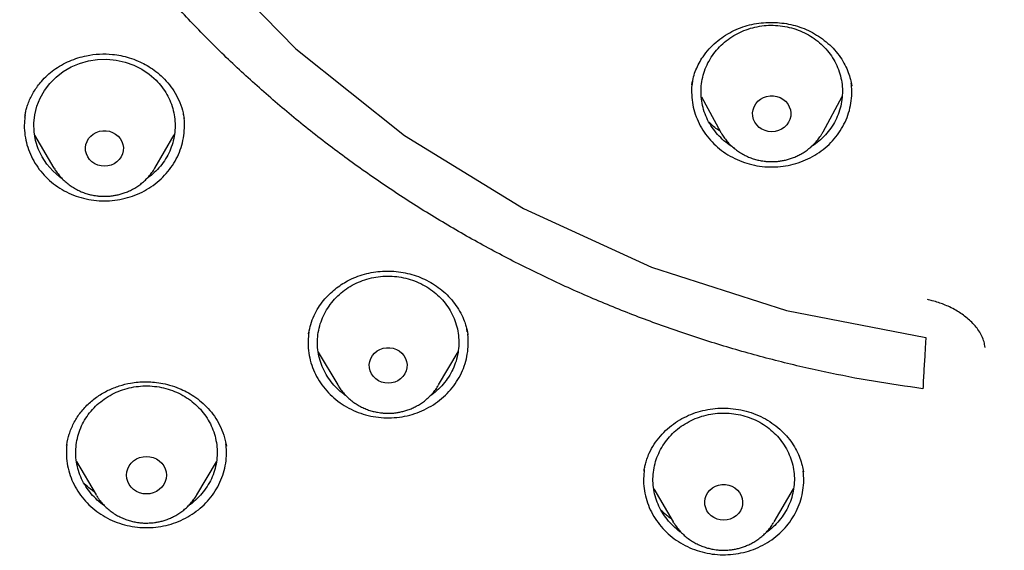
# Model space of a CAD drawing. Units: millimetres. Extents: x 8 to 1603, y 12 to 2556.
# Drawn here: x 760 to 781, y 2133 to 2144 of the extents above; entities that cross this region are included whole.
import ezdxf

# ---------------------------------------------------------------- set-up
doc = ezdxf.new("R2010")
doc.units = ezdxf.units.MM

msp = doc.modelspace()

# ---------------------------------------------------------------- linework, layer by layer
at = {"color": 7, "linetype": 'Continuous', "lineweight": 30}
for p, q in [((774.438, 2142.844), (774.439, 2142.852)), ((777.821, 2142.855), (777.827, 2142.816)), ((774.639, 2142.587), (775.042, 2141.846)), ((777.221, 2141.846), (777.626, 2142.59)), ((760.284, 2142.157), (760.286, 2142.164)), ((763.651, 2142.206), (763.647, 2142.228)), ((763.662, 2142.138), (763.663, 2142.13)), ((763.664, 2142.137), (763.667, 2142.124)), ((760.491, 2141.774), (760.902, 2141.076)), ((763.042, 2141.076), (763.455, 2141.777)), ((775.042, 2141.846), (775.038, 2141.854)), ((763.046, 2141.083), (763.042, 2141.076)), ((766.305, 2137.556), (766.311, 2137.58)), ((769.672, 2137.603), (769.661, 2137.662)), ((766.511, 2137.172), (766.923, 2136.473)), ((769.063, 2136.473), (769.477, 2137.176)), ((761.171, 2135.199), (761.173, 2135.211)), ((764.561, 2135.178), (764.546, 2135.274)), ((761.38, 2134.847), (761.795, 2134.143)), ((763.934, 2134.143), (764.347, 2134.843)), ((773.422, 2134.644), (773.427, 2134.669)), ((776.798, 2134.655), (776.802, 2134.631)), ((773.629, 2134.268), (774.042, 2133.567)), ((776.182, 2133.567), (776.597, 2134.272)), ((761.801, 2134.131), (761.795, 2134.143)), ((774.052, 2133.55), (774.042, 2133.567))]:
    msp.add_line(p, q, dxfattribs=at)
at = {"color": 7, "linetype": 'Continuous', "lineweight": 30, "flags": 128}
for points in [[(760.978, 2169.777), (759.848, 2167.143), (759.077, 2164.398), (758.676, 2161.583), (758.652, 2158.744), (759.005, 2155.924), (759.729, 2153.167), (760.813, 2150.517), (762.241, 2148.015), (763.99, 2145.699), (766.032, 2143.606), (768.336, 2141.769), (770.866, 2140.216), (773.582, 2138.972), (776.442, 2138.055), (779.401, 2137.481), (779.401, 2137.481)], [(761.077, 2140.849), (761.019, 2140.888), (760.876, 2141.015), (760.752, 2141.157), (760.648, 2141.314), (760.568, 2141.482), (760.511, 2141.659), (760.479, 2141.841), (760.473, 2142.025), (760.493, 2142.208), (760.537, 2142.388), (760.607, 2142.56), (760.7, 2142.723), (760.814, 2142.872), (760.948, 2143.007), (761.1, 2143.124), (761.267, 2143.221), (761.446, 2143.297), (761.634, 2143.35), (761.827, 2143.38), (762.023, 2143.385), (762.219, 2143.367), (762.41, 2143.325), (762.593, 2143.26), (762.766, 2143.173), (762.925, 2143.065), (763.068, 2142.939), (763.068, 2142.939)], [(776.132, 2141.845), (776.059, 2141.851), (775.989, 2141.869), (775.923, 2141.899), (775.864, 2141.939), (775.814, 2141.989), (775.774, 2142.046), (775.745, 2142.109), (775.729, 2142.176), (775.726, 2142.244), (775.736, 2142.312), (775.758, 2142.377), (775.793, 2142.437), (775.838, 2142.491), (775.893, 2142.536), (775.955, 2142.571), (776.024, 2142.595), (776.095, 2142.607), (776.168, 2142.607), (776.24, 2142.595), (776.308, 2142.571), (776.37, 2142.536), (776.425, 2142.491), (776.471, 2142.437), (776.505, 2142.377), (776.528, 2142.312), (776.538, 2142.244), (776.534, 2142.176), (776.518, 2142.109), (776.489, 2142.046), (776.449, 2141.989), (776.399, 2141.939), (776.34, 2141.899), (776.274, 2141.869), (776.204, 2141.851), (776.132, 2141.845)], [(761.972, 2141.113), (761.9, 2141.119), (761.831, 2141.137), (761.766, 2141.167), (761.708, 2141.207), (761.658, 2141.256), (761.618, 2141.312), (761.59, 2141.374), (761.574, 2141.44), (761.571, 2141.508), (761.58, 2141.575), (761.603, 2141.639), (761.637, 2141.699), (761.682, 2141.752), (761.736, 2141.797), (761.798, 2141.831), (761.865, 2141.855), (761.936, 2141.867), (762.008, 2141.867), (762.079, 2141.855), (762.147, 2141.831), (762.208, 2141.797), (762.263, 2141.752), (762.308, 2141.699), (762.342, 2141.639), (762.364, 2141.575), (762.374, 2141.508), (762.37, 2141.44), (762.354, 2141.374), (762.326, 2141.312), (762.286, 2141.256), (762.237, 2141.207), (762.178, 2141.167), (762.113, 2141.137), (762.044, 2141.119), (761.972, 2141.113)], [(777.221, 2141.846), (777.218, 2141.841), (777.217, 2141.839)], [(767.993, 2136.511), (767.921, 2136.517), (767.852, 2136.535), (767.787, 2136.564), (767.729, 2136.604), (767.679, 2136.653), (767.639, 2136.709), (767.611, 2136.772), (767.595, 2136.838), (767.591, 2136.905), (767.601, 2136.972), (767.623, 2137.037), (767.658, 2137.096), (767.702, 2137.149), (767.757, 2137.194), (767.819, 2137.229), (767.886, 2137.252), (767.957, 2137.264), (768.029, 2137.264), (768.1, 2137.252), (768.167, 2137.229), (768.229, 2137.194), (768.283, 2137.149), (768.328, 2137.096), (768.362, 2137.037), (768.385, 2136.972), (768.394, 2136.905), (768.391, 2136.838), (768.375, 2136.772), (768.347, 2136.709), (768.307, 2136.653), (768.257, 2136.604), (768.199, 2136.564), (768.134, 2136.535), (768.065, 2136.517), (767.993, 2136.511)], [(763.288, 2134.558), (763.282, 2134.489), (763.262, 2134.422), (763.231, 2134.359), (763.189, 2134.302), (763.137, 2134.253), (763.076, 2134.213), (763.009, 2134.184), (762.938, 2134.166), (762.864, 2134.16), (762.791, 2134.166), (762.719, 2134.184), (762.652, 2134.213), (762.592, 2134.253), (762.54, 2134.302), (762.497, 2134.359), (762.466, 2134.422), (762.447, 2134.489), (762.441, 2134.558), (762.447, 2134.627), (762.466, 2134.694), (762.497, 2134.757), (762.54, 2134.814), (762.592, 2134.863), (762.652, 2134.903), (762.719, 2134.932), (762.791, 2134.95), (762.864, 2134.956), (762.938, 2134.95), (763.009, 2134.932), (763.076, 2134.903), (763.137, 2134.863), (763.189, 2134.814), (763.231, 2134.757), (763.262, 2134.694), (763.282, 2134.627), (763.288, 2134.558)], [(775.112, 2133.605), (775.04, 2133.611), (774.971, 2133.629), (774.906, 2133.658), (774.847, 2133.698), (774.798, 2133.747), (774.758, 2133.804), (774.73, 2133.866), (774.714, 2133.932), (774.71, 2134), (774.72, 2134.067), (774.742, 2134.131), (774.776, 2134.191), (774.821, 2134.244), (774.876, 2134.288), (774.937, 2134.323), (775.005, 2134.347), (775.076, 2134.359), (775.148, 2134.359), (775.219, 2134.347), (775.286, 2134.323), (775.348, 2134.288), (775.402, 2134.244), (775.447, 2134.191), (775.481, 2134.131), (775.504, 2134.067), (775.513, 2134), (775.51, 2133.932), (775.494, 2133.866), (775.466, 2133.804), (775.426, 2133.747), (775.376, 2133.698), (775.318, 2133.658), (775.253, 2133.629), (775.184, 2133.611), (775.112, 2133.605)]]:
    msp.add_lwpolyline(points, dxfattribs=at)
at = {"color": 7, "linetype": 'Continuous', "lineweight": 30}
for points, knots in [([(782.801, 2206.652), (782.595, 2206.652), (782.196, 2206.651), (781.616, 2206.647), (781.073, 2206.64), (780.567, 2206.632), (780.102, 2206.623), (779.676, 2206.612), (779.289, 2206.602), (778.938, 2206.591), (778.606, 2206.58), (778.286, 2206.569), (777.964, 2206.556), (777.645, 2206.543), (777.324, 2206.529), (777, 2206.514), (776.387, 2206.484), (775.486, 2206.434), (774.297, 2206.355), (772.795, 2206.241), (770.984, 2206.077), (768.865, 2205.845), (767.034, 2205.61), (765.488, 2205.388), (764.225, 2205.191), (762.964, 2204.981), (761.707, 2204.752), (760.464, 2204.494), (759.237, 2204.207), (758.027, 2203.891), (756.827, 2203.539), (755.808, 2203.205), (754.964, 2202.904), (754.29, 2202.648), (753.613, 2202.375), (752.927, 2202.08), (752.291, 2201.788), (751.709, 2201.505), (751.193, 2201.241), (750.776, 2201.019), (750.459, 2200.844), (750.236, 2200.718), (750.018, 2200.592), (749.808, 2200.469), (749.621, 2200.357), (749.465, 2200.262), (749.345, 2200.189), (749.248, 2200.128), (749.154, 2200.069), (749.044, 2200), (748.908, 2199.913), (748.746, 2199.808), (748.56, 2199.685), (748.184, 2199.433), (747.642, 2199.052), (746.982, 2198.557), (746.379, 2198.074), (745.825, 2197.604), (745.294, 2197.127), (744.698, 2196.56), (744.044, 2195.891), (743.342, 2195.11), (742.675, 2194.305), (742.044, 2193.477), (741.449, 2192.628), (740.889, 2191.759), (740.364, 2190.871), (739.873, 2189.963), (739.416, 2189.039), (738.993, 2188.1), (738.603, 2187.149), (738.213, 2186.107), (737.831, 2184.972), (737.465, 2183.743), (737.139, 2182.503), (736.849, 2181.256), (736.595, 2180.004), (736.317, 2178.508), (736.025, 2176.767), (735.734, 2174.78), (735.48, 2172.741), (735.265, 2170.65), (735.093, 2168.509), (734.967, 2166.365), (734.888, 2164.218), (734.856, 2162.109), (734.867, 2160.037), (734.919, 2158.004), (735.012, 2155.972), (735.147, 2153.943), (735.324, 2151.916), (735.532, 2150), (735.764, 2148.195), (736.013, 2146.501), (736.292, 2144.812), (736.536, 2143.492), (736.725, 2142.536), (736.852, 2141.933), (736.991, 2141.312), (737.145, 2140.667), (737.288, 2140.105), (737.413, 2139.642), (737.511, 2139.291), (737.607, 2138.961), (737.693, 2138.673), (737.769, 2138.423), (737.837, 2138.211), (737.898, 2138.007), (737.94, 2137.874), (737.96, 2137.81)], [0, 0, 0, 0, 0.005855, 0.011353, 0.016497, 0.021285, 0.025718, 0.029728, 0.033397, 0.036724, 0.03971, 0.042835, 0.045834, 0.048859, 0.051908, 0.054982, 0.058082, 0.069333, 0.080646, 0.09196, 0.112162, 0.132364, 0.152567, 0.164689, 0.176816, 0.18895, 0.201086, 0.213213, 0.22512, 0.237023, 0.24892, 0.260816, 0.267695, 0.274573, 0.281484, 0.288617, 0.296013, 0.301599, 0.30724, 0.312708, 0.315218, 0.317686, 0.32011, 0.32249, 0.324721, 0.326406, 0.327759, 0.328783, 0.329724, 0.330984, 0.332537, 0.334402, 0.33658, 0.338996, 0.347527, 0.355802, 0.362985, 0.370041, 0.376994, 0.38385, 0.394142, 0.404443, 0.414732, 0.424995, 0.435224, 0.445451, 0.455687, 0.465941, 0.47622, 0.486497, 0.49676, 0.507016, 0.51988, 0.532745, 0.545612, 0.558475, 0.571324, 0.584175, 0.604388, 0.624608, 0.644827, 0.666478, 0.688122, 0.70977, 0.731418, 0.753066, 0.773566, 0.794066, 0.814566, 0.835065, 0.85556, 0.876068, 0.893301, 0.910535, 0.927768, 0.944993, 0.951054, 0.957184, 0.963574, 0.970236, 0.977171, 0.981035, 0.984698, 0.988143, 0.991371, 0.993754, 0.996, 0.998079, 1, 1, 1, 1]), ([(785.98, 2118.178), (786.238, 2118.197), (786.754, 2118.234), (787.527, 2118.305), (788.299, 2118.387), (789.173, 2118.496), (790.147, 2118.636), (791.221, 2118.815), (792.291, 2119.02), (793.258, 2119.227), (794.123, 2119.431), (794.887, 2119.624), (795.648, 2119.83), (796.514, 2120.08), (797.483, 2120.382), (798.552, 2120.743), (799.611, 2121.129), (800.597, 2121.516), (801.509, 2121.897), (802.35, 2122.268), (803.183, 2122.655), (804.042, 2123.076), (804.924, 2123.532), (805.829, 2124.025), (806.723, 2124.538), (807.605, 2125.072), (808.475, 2125.626), (809.396, 2126.242), (810.365, 2126.926), (811.376, 2127.684), (812.364, 2128.47), (813.238, 2129.207), (814.003, 2129.884), (814.665, 2130.496), (815.315, 2131.12), (815.977, 2131.784), (816.65, 2132.489), (817.33, 2133.236), (817.992, 2133.998), (818.637, 2134.776), (819.262, 2135.569), (819.915, 2136.438), (820.587, 2137.385), (821.274, 2138.414), (821.93, 2139.463), (822.495, 2140.43), (822.978, 2141.307), (823.388, 2142.09), (823.781, 2142.882), (824.172, 2143.714), (824.559, 2144.588), (824.937, 2145.504), (825.294, 2146.43), (825.628, 2147.365), (825.939, 2148.308), (826.249, 2149.33), (826.55, 2150.433), (826.836, 2151.618), (827.085, 2152.812), (827.278, 2153.9), (827.425, 2154.878), (827.536, 2155.744), (827.627, 2156.614), (827.703, 2157.521), (827.76, 2158.466), (827.795, 2159.448), (827.805, 2160.432), (827.791, 2161.418), (827.752, 2162.405), (827.685, 2163.466), (827.58, 2164.6), (827.432, 2165.808), (827.247, 2167.012), (827.046, 2168.098), (826.84, 2169.067), (826.639, 2169.919), (826.42, 2170.768), (826.172, 2171.647), (825.892, 2172.557), (825.579, 2173.494), (825.242, 2174.426), (824.882, 2175.352), (824.498, 2176.271), (824.06, 2177.252), (823.562, 2178.29), (822.997, 2179.383), (822.398, 2180.461), (821.825, 2181.424), (821.29, 2182.274), (820.801, 2183.016), (820.294, 2183.748), (819.75, 2184.501), (819.167, 2185.273), (818.541, 2186.06), (817.895, 2186.834), (817.228, 2187.596), (816.542, 2188.344), (815.784, 2189.133), (814.948, 2189.957), (814.03, 2190.813), (813.085, 2191.644), (812.205, 2192.375), (811.401, 2193.01), (810.678, 2193.558), (809.942, 2194.092), (809.163, 2194.633), (808.341, 2195.179), (807.473, 2195.728), (806.59, 2196.258), (805.693, 2196.769), (804.782, 2197.261), (803.789, 2197.77), (802.71, 2198.288), (801.542, 2198.81), (800.357, 2199.3), (799.27, 2199.716), (798.287, 2200.065), (797.412, 2200.357), (796.53, 2200.632), (795.604, 2200.901), (794.636, 2201.16), (793.624, 2201.408), (792.604, 2201.633), (791.577, 2201.837), (790.544, 2202.018), (789.428, 2202.189), (788.227, 2202.342), (786.941, 2202.472), (785.651, 2202.566), (784.479, 2202.62), (783.428, 2202.644), (782.499, 2202.647), (781.57, 2202.632), (780.602, 2202.598), (779.596, 2202.542), (778.554, 2202.46), (777.513, 2202.356), (776.472, 2202.229), (775.433, 2202.078), (774.32, 2201.892), (773.133, 2201.664), (771.874, 2201.386), (770.623, 2201.073), (769.498, 2200.76), (768.498, 2200.455), (767.62, 2200.169), (766.748, 2199.866), (765.847, 2199.533), (764.918, 2199.167), (763.963, 2198.766), (763.017, 2198.344), (762.08, 2197.9), (761.153, 2197.435), (760.168, 2196.913), (759.128, 2196.328), (758.038, 2195.674), (756.968, 2194.99), (756.016, 2194.344), (755.18, 2193.746), (754.453, 2193.203), (753.737, 2192.646), (753.004, 2192.051), (752.256, 2191.417), (751.497, 2190.742), (750.752, 2190.049), (750.025, 2189.339), (749.314, 2188.612), (748.568, 2187.812), (747.793, 2186.937), (746.995, 2185.981), (746.225, 2185.003), (745.584, 2184.136), (745.06, 2183.392), (744.643, 2182.777), (744.237, 2182.155), (743.789, 2181.441), (743.306, 2180.634), (742.794, 2179.728), (742.306, 2178.811), (741.884, 2177.967), (741.522, 2177.202), (741.213, 2176.517), (740.917, 2175.827), (740.593, 2175.032), (740.249, 2174.129), (739.893, 2173.116), (739.563, 2172.093), (739.294, 2171.172), (739.074, 2170.355), (738.897, 2169.644), (738.733, 2168.931), (738.562, 2168.118), (738.39, 2167.206), (738.227, 2166.193), (738.089, 2165.175), (737.988, 2164.247), (737.916, 2163.413), (737.866, 2162.67), (737.83, 2161.927), (737.804, 2161.076), (737.797, 2160.117), (737.818, 2159.05), (737.867, 2157.983), (737.941, 2156.982), (738.032, 2156.048), (738.137, 2155.18), (738.26, 2154.315), (738.408, 2153.415), (738.584, 2152.483), (738.791, 2151.52), (739.022, 2150.56), (739.277, 2149.604), (739.556, 2148.652), (739.882, 2147.634), (740.261, 2146.552), (740.7, 2145.409), (741.175, 2144.278), (741.637, 2143.264), (742.075, 2142.366), (742.478, 2141.58), (742.9, 2140.801), (743.357, 2139.999), (743.851, 2139.174), (744.385, 2138.329), (744.941, 2137.495), (745.519, 2136.672), (746.118, 2135.86), (746.784, 2135.001), (747.522, 2134.099), (748.34, 2133.157), (749.187, 2132.237), (749.979, 2131.424), (750.708, 2130.712), (751.366, 2130.096), (752.038, 2129.493), (752.752, 2128.877), (753.509, 2128.253), (754.311, 2127.622), (755.129, 2127.008), (755.964, 2126.411), (756.815, 2125.831), (757.746, 2125.228), (758.761, 2124.606), (759.864, 2123.971), (760.987, 2123.367), (761.977, 2122.868), (762.824, 2122.466), (763.523, 2122.147), (764.228, 2121.84), (765.034, 2121.505), (765.943, 2121.148), (766.96, 2120.775), (767.986, 2120.426), (768.927, 2120.13), (769.778, 2119.88), (770.537, 2119.671), (771.301, 2119.475), (772.179, 2119.264), (773.173, 2119.047), (774.285, 2118.832), (775.404, 2118.643), (776.41, 2118.498), (777.299, 2118.388), (778.072, 2118.305), (778.846, 2118.234), (779.363, 2118.197), (779.621, 2118.178)], [0, 0, 0, 0, 0.002808, 0.005617, 0.008429, 0.011241, 0.015184, 0.019128, 0.023081, 0.027034, 0.029895, 0.032757, 0.035622, 0.038487, 0.042593, 0.046698, 0.050814, 0.054931, 0.05829, 0.061649, 0.065014, 0.068378, 0.072162, 0.075946, 0.079729, 0.083531, 0.087333, 0.091135, 0.095809, 0.100483, 0.105172, 0.109861, 0.11322, 0.116579, 0.119944, 0.123309, 0.127092, 0.130876, 0.134659, 0.138461, 0.142264, 0.146066, 0.150739, 0.155413, 0.160102, 0.164791, 0.16815, 0.17151, 0.174874, 0.178239, 0.182023, 0.185806, 0.18959, 0.193392, 0.197194, 0.200996, 0.20567, 0.210343, 0.215033, 0.219722, 0.223081, 0.22644, 0.229805, 0.23317, 0.236953, 0.240737, 0.24452, 0.248322, 0.252125, 0.255926, 0.2606, 0.265274, 0.269963, 0.274652, 0.278011, 0.28137, 0.284735, 0.2881, 0.291883, 0.295667, 0.29945, 0.303252, 0.307055, 0.310857, 0.31553, 0.320204, 0.324893, 0.329582, 0.332941, 0.336301, 0.339665, 0.34303, 0.346814, 0.350597, 0.354381, 0.358183, 0.361985, 0.365787, 0.370461, 0.375134, 0.379824, 0.384513, 0.387872, 0.391231, 0.394596, 0.397961, 0.401744, 0.405528, 0.409311, 0.413113, 0.416916, 0.420717, 0.425391, 0.430065, 0.434754, 0.439443, 0.442802, 0.446161, 0.449526, 0.452891, 0.456674, 0.460458, 0.464242, 0.468043, 0.471846, 0.475648, 0.480321, 0.484995, 0.489684, 0.494373, 0.497732, 0.501092, 0.504456, 0.507821, 0.511605, 0.515388, 0.519172, 0.522974, 0.526776, 0.530578, 0.535252, 0.539925, 0.544615, 0.549304, 0.552663, 0.556022, 0.559387, 0.562752, 0.566535, 0.570319, 0.574102, 0.577904, 0.581707, 0.585508, 0.590182, 0.594856, 0.599545, 0.604234, 0.607593, 0.610952, 0.614317, 0.617682, 0.621465, 0.625249, 0.629033, 0.632834, 0.636637, 0.640439, 0.645112, 0.649786, 0.654475, 0.659164, 0.661973, 0.664781, 0.667593, 0.670405, 0.674349, 0.678292, 0.682245, 0.686198, 0.68906, 0.691921, 0.694786, 0.697651, 0.701757, 0.705863, 0.709979, 0.714095, 0.716903, 0.719712, 0.722524, 0.725336, 0.729279, 0.733223, 0.737176, 0.741129, 0.74399, 0.746852, 0.749717, 0.752582, 0.756688, 0.760793, 0.764909, 0.769026, 0.772385, 0.775744, 0.779109, 0.782473, 0.786257, 0.790041, 0.793824, 0.797626, 0.801428, 0.80523, 0.809904, 0.814578, 0.819267, 0.823956, 0.827315, 0.830674, 0.834039, 0.837404, 0.841187, 0.844971, 0.848754, 0.852556, 0.856359, 0.860161, 0.864834, 0.869508, 0.874197, 0.878886, 0.882245, 0.885605, 0.888969, 0.892334, 0.896118, 0.899901, 0.903685, 0.907487, 0.911289, 0.915091, 0.919765, 0.924438, 0.929128, 0.933817, 0.936625, 0.939434, 0.942245, 0.945057, 0.949001, 0.952944, 0.956897, 0.96085, 0.963712, 0.966573, 0.969439, 0.972304, 0.976409, 0.980515, 0.984631, 0.988747, 0.991559, 0.99437, 0.997185, 1, 1, 1, 1]), ([(779.34, 2136.394), (778.99, 2136.443), (778.288, 2136.542), (777.244, 2136.745), (776.206, 2136.987), (775.178, 2137.273), (774.169, 2137.596), (773.184, 2137.955), (772.222, 2138.349), (771.277, 2138.78), (770.343, 2139.25), (769.425, 2139.758), (768.526, 2140.304), (767.654, 2140.884), (766.806, 2141.497), (765.99, 2142.141), (765.208, 2142.812), (764.462, 2143.507), (763.751, 2144.229), (763.07, 2144.982), (762.42, 2145.767), (761.802, 2146.583), (761.221, 2147.426), (760.676, 2148.294), (760.174, 2149.177), (759.715, 2150.072), (759.298, 2150.976), (758.92, 2151.898), (758.579, 2152.84), (758.277, 2153.801), (758.016, 2154.776), (757.8, 2155.759), (757.626, 2156.751), (757.497, 2157.745), (757.412, 2158.737), (757.373, 2159.723), (757.377, 2160.707), (757.426, 2161.694), (757.521, 2162.685), (757.662, 2163.677), (757.849, 2164.667), (758.082, 2165.65), (758.356, 2166.618), (758.67, 2167.566), (759.022, 2168.495), (759.415, 2169.411), (759.851, 2170.318), (760.328, 2171.214), (760.845, 2172.094), (761.401, 2172.951), (761.994, 2173.788), (762.622, 2174.597), (763.281, 2175.376), (763.968, 2176.123), (764.686, 2176.839), (765.439, 2177.529), (766.227, 2178.192), (767.051, 2178.827), (767.907, 2179.43), (768.791, 2180), (769.694, 2180.531), (770.612, 2181.023), (771.544, 2181.476), (772.497, 2181.893), (773.474, 2182.277), (774.473, 2182.626), (775.491, 2182.937), (776.519, 2183.208), (777.561, 2183.438), (778.607, 2183.627), (779.655, 2183.775), (780.699, 2183.879), (781.743, 2183.943), (782.795, 2183.964), (783.853, 2183.943), (784.916, 2183.879), (785.98, 2183.771), (787.04, 2183.62), (788.086, 2183.429), (789.114, 2183.2), (790.124, 2182.933), (791.124, 2182.628), (792.117, 2182.282), (793.1, 2181.896), (794.07, 2181.47), (795.018, 2181.009), (795.947, 2180.509), (796.849, 2179.977), (797.722, 2179.412), (798.561, 2178.819), (799.37, 2178.195), (800.155, 2177.537), (800.912, 2176.843), (801.643, 2176.114), (802.342, 2175.353), (803.008, 2174.563), (803.633, 2173.753), (804.218, 2172.926), (804.763, 2172.083), (805.272, 2171.219), (805.746, 2170.329), (806.185, 2169.416), (806.585, 2168.483), (806.942, 2167.537), (807.259, 2166.577), (807.531, 2165.609), (807.759, 2164.637), (807.942, 2163.665), (808.08, 2162.69), (808.175, 2161.706), (808.225, 2160.713), (808.23, 2159.711), (808.188, 2158.707), (808.101, 2157.703), (807.97, 2156.709), (807.796, 2155.73), (807.582, 2154.764), (807.326, 2153.806), (807.027, 2152.851), (806.685, 2151.903), (806.3, 2150.965), (805.874, 2150.044), (805.408, 2149.139), (804.904, 2148.257), (804.364, 2147.401), (803.792, 2146.573), (803.185, 2145.772), (802.54, 2144.991), (801.855, 2144.233), (801.131, 2143.498), (800.371, 2142.791), (799.578, 2142.113), (798.761, 2141.471), (797.923, 2140.866), (797.065, 2140.298), (796.182, 2139.762), (795.27, 2139.256), (794.331, 2138.782), (793.368, 2138.343), (792.388, 2137.943), (791.39, 2137.582), (790.393, 2137.261), (789.721, 2137.082), (789.394, 2136.995)], [0, 0, 0, 0, 0.007111, 0.014233, 0.021378, 0.028559, 0.035735, 0.042744, 0.049754, 0.056777, 0.063826, 0.071, 0.07815, 0.085287, 0.092425, 0.099606, 0.106655, 0.113671, 0.120666, 0.127652, 0.134763, 0.141884, 0.149029, 0.156211, 0.163388, 0.170396, 0.177406, 0.18443, 0.191479, 0.198653, 0.205803, 0.21294, 0.220078, 0.227259, 0.234309, 0.241325, 0.248319, 0.255305, 0.262416, 0.269538, 0.276683, 0.283864, 0.291041, 0.29805, 0.30506, 0.312083, 0.319132, 0.326306, 0.333456, 0.340594, 0.347731, 0.354912, 0.361962, 0.368978, 0.375972, 0.382958, 0.390069, 0.397191, 0.404336, 0.411517, 0.418694, 0.425703, 0.432713, 0.439736, 0.446785, 0.453959, 0.461109, 0.468246, 0.475384, 0.482565, 0.489615, 0.49663, 0.503625, 0.510611, 0.517722, 0.524844, 0.531989, 0.53917, 0.546347, 0.553355, 0.560365, 0.567389, 0.574438, 0.581612, 0.588762, 0.595899, 0.603037, 0.610218, 0.617267, 0.624283, 0.631278, 0.638264, 0.645375, 0.652496, 0.659641, 0.666823, 0.674, 0.681008, 0.688018, 0.695042, 0.702091, 0.709265, 0.716414, 0.723552, 0.73069, 0.737871, 0.74492, 0.751936, 0.758931, 0.765917, 0.773028, 0.780149, 0.787294, 0.794476, 0.801653, 0.808662, 0.815672, 0.822695, 0.829744, 0.836918, 0.844068, 0.851206, 0.858343, 0.865524, 0.872574, 0.87959, 0.886584, 0.89357, 0.900681, 0.907803, 0.914948, 0.922129, 0.929306, 0.936315, 0.943325, 0.950348, 0.957396, 0.964571, 0.971721, 0.978858, 0.985995, 0.993177, 1, 1, 1, 1]), ([(774.439, 2142.851), (774.449, 2142.904), (774.469, 2143.009), (774.521, 2143.161), (774.588, 2143.304), (774.68, 2143.453), (774.798, 2143.603), (774.946, 2143.747), (775.108, 2143.871), (775.283, 2143.974), (775.468, 2144.055), (775.66, 2144.114), (775.857, 2144.152), (776.054, 2144.169), (776.25, 2144.165), (776.444, 2144.142), (776.634, 2144.1), (776.821, 2144.036), (777.001, 2143.951), (777.17, 2143.846), (777.328, 2143.723), (777.47, 2143.582), (777.592, 2143.427), (777.688, 2143.267), (777.757, 2143.109), (777.803, 2142.96), (777.82, 2142.865), (777.829, 2142.819)], [0, 0, 0, 0, 0.037474, 0.074134, 0.110033, 0.145197, 0.190915, 0.235246, 0.27821, 0.320449, 0.36211, 0.403213, 0.443796, 0.483877, 0.523458, 0.562563, 0.601986, 0.642199, 0.682915, 0.724141, 0.765914, 0.808245, 0.851052, 0.892141, 0.930623, 0.966554, 1, 1, 1, 1]), ([(775.302, 2141.523), (775.292, 2141.529), (775.225, 2141.566), (775.116, 2141.654), (774.979, 2141.786), (774.863, 2141.936), (774.768, 2142.098), (774.697, 2142.27), (774.65, 2142.45), (774.629, 2142.634), (774.633, 2142.819), (774.663, 2143.001), (774.718, 2143.179), (774.797, 2143.348), (774.899, 2143.506), (775.023, 2143.65), (775.165, 2143.778), (775.323, 2143.888), (775.496, 2143.977), (775.679, 2144.044), (775.87, 2144.087), (776.066, 2144.108), (776.263, 2144.103), (776.458, 2144.076), (776.582, 2144.039), (776.645, 2144.02)], [0, 0, 0, 0, 0.008165, 0.053248, 0.098332, 0.143415, 0.188499, 0.233582, 0.278665, 0.323749, 0.368832, 0.413916, 0.458999, 0.504082, 0.549166, 0.594249, 0.639333, 0.684416, 0.7295, 0.774583, 0.819666, 0.86475, 0.909833, 0.954917, 1, 1, 1, 1]), ([(776.645, 2144.02), (776.705, 2143.997), (776.827, 2143.95), (776.994, 2143.853), (777.148, 2143.738), (777.284, 2143.604), (777.4, 2143.455), (777.495, 2143.293), (777.566, 2143.12), (777.613, 2142.941), (777.635, 2142.757), (777.63, 2142.572), (777.6, 2142.389), (777.545, 2142.212), (777.466, 2142.043), (777.364, 2141.884), (777.241, 2141.741), (777.107, 2141.618), (777.008, 2141.554), (776.963, 2141.524)], [0, 0, 0, 0, 0.059391, 0.118783, 0.178174, 0.237565, 0.296957, 0.356348, 0.415739, 0.47513, 0.534522, 0.593913, 0.653304, 0.712696, 0.772087, 0.831478, 0.89087, 0.950261, 1, 1, 1, 1]), ([(760.283, 2142.157), (760.286, 2142.176), (760.292, 2142.217), (760.307, 2142.296), (760.334, 2142.389), (760.387, 2142.533), (760.48, 2142.714), (760.614, 2142.897), (760.757, 2143.045), (760.9, 2143.162), (761.059, 2143.264), (761.23, 2143.349), (761.408, 2143.415), (761.62, 2143.47), (761.867, 2143.501), (762.112, 2143.495), (762.322, 2143.463), (762.505, 2143.416), (762.678, 2143.352), (762.842, 2143.272), (762.995, 2143.178), (763.146, 2143.062), (763.289, 2142.922), (763.42, 2142.756), (763.531, 2142.567), (763.619, 2142.358), (763.649, 2142.211), (763.664, 2142.137)], [0, 0, 0, 0, 0.016127, 0.035157, 0.057387, 0.082616, 0.135453, 0.190575, 0.228589, 0.267622, 0.307549, 0.347191, 0.386303, 0.424885, 0.481754, 0.537505, 0.573814, 0.610884, 0.652539, 0.68693, 0.724024, 0.76386, 0.806491, 0.851685, 0.899443, 0.949843, 1, 1, 1, 1]), ([(763.068, 2142.939), (763.111, 2142.892), (763.197, 2142.799), (763.3, 2142.641), (763.381, 2142.473), (763.438, 2142.296), (763.47, 2142.113), (763.476, 2141.928), (763.456, 2141.744), (763.411, 2141.564), (763.342, 2141.392), (763.249, 2141.228), (763.133, 2141.079), (763.004, 2140.947), (762.906, 2140.876), (762.86, 2140.842)], [0, 0, 0, 0, 0.077529, 0.155058, 0.232587, 0.310116, 0.387645, 0.465174, 0.542703, 0.620232, 0.697761, 0.77529, 0.852819, 0.930348, 1, 1, 1, 1]), ([(774.453, 2142.925), (774.447, 2142.895), (774.429, 2142.796), (774.429, 2142.625), (774.452, 2142.417), (774.506, 2142.214), (774.587, 2142.018), (774.694, 2141.835), (774.826, 2141.666), (774.98, 2141.514), (775.154, 2141.383), (775.344, 2141.274), (775.549, 2141.19), (775.763, 2141.131), (775.983, 2141.099), (776.206, 2141.095), (776.428, 2141.118), (776.644, 2141.167), (776.852, 2141.243), (777.048, 2141.344), (777.228, 2141.468), (777.389, 2141.613), (777.528, 2141.776), (777.644, 2141.956), (777.734, 2142.147), (777.796, 2142.349), (777.829, 2142.556), (777.837, 2142.734), (777.822, 2142.84), (777.817, 2142.878)], [0, 0, 0, 0, 0.016826, 0.055318, 0.09381, 0.132303, 0.170795, 0.209287, 0.247779, 0.286272, 0.324764, 0.363256, 0.401748, 0.440241, 0.478733, 0.517225, 0.555718, 0.59421, 0.632702, 0.671194, 0.709687, 0.748179, 0.786671, 0.825163, 0.863656, 0.902148, 0.94064, 0.979132, 1, 1, 1, 1]), ([(760.292, 2142.207), (760.284, 2142.148), (760.267, 2142.021), (760.276, 2141.822), (760.311, 2141.615), (760.376, 2141.415), (760.468, 2141.224), (760.585, 2141.045), (760.726, 2140.883), (760.889, 2140.74), (761.07, 2140.617), (761.266, 2140.518), (761.475, 2140.444), (761.692, 2140.396), (761.914, 2140.376), (762.137, 2140.382), (762.357, 2140.416), (762.571, 2140.477), (762.774, 2140.563), (762.963, 2140.673), (763.136, 2140.806), (763.289, 2140.959), (763.419, 2141.129), (763.524, 2141.313), (763.603, 2141.509), (763.654, 2141.714), (763.674, 2141.922), (763.676, 2142.067), (763.663, 2142.14), (763.662, 2142.145)], [0, 0, 0, 0, 0.032537, 0.07113, 0.109722, 0.148315, 0.186907, 0.2255, 0.264092, 0.302685, 0.341278, 0.37987, 0.418463, 0.457055, 0.495648, 0.53424, 0.572833, 0.611426, 0.650018, 0.688611, 0.727203, 0.765796, 0.804388, 0.842981, 0.881573, 0.920166, 0.958759, 0.997351, 1, 1, 1, 1]), ([(775.036, 2141.858), (775.024, 2141.866), (774.94, 2141.918), (774.86, 2141.984), (774.803, 2142.048), (774.801, 2142.051)], [0, 0, 0, 0, 0.132078, 0.960215, 1, 1, 1, 1]), ([(775.039, 2141.855), (775.045, 2141.844), (775.066, 2141.8), (775.114, 2141.729), (775.18, 2141.642), (775.255, 2141.563), (775.337, 2141.49), (775.425, 2141.424), (775.519, 2141.367), (775.616, 2141.319), (775.715, 2141.28), (775.812, 2141.251), (775.898, 2141.232), (775.975, 2141.221), (776.05, 2141.213), (776.103, 2141.212), (776.132, 2141.211)], [0, 0, 0, 0, 0.028657, 0.11109, 0.193585, 0.2761, 0.358578, 0.440917, 0.522947, 0.60435, 0.684461, 0.761547, 0.831525, 0.880921, 0.93544, 1, 1, 1, 1]), ([(776.132, 2141.211), (776.172, 2141.212), (776.228, 2141.214), (776.311, 2141.224), (776.383, 2141.235), (776.467, 2141.255), (776.553, 2141.282), (776.642, 2141.317), (776.731, 2141.36), (776.818, 2141.411), (776.902, 2141.471), (776.982, 2141.538), (777.057, 2141.613), (777.125, 2141.695), (777.179, 2141.771), (777.206, 2141.821), (777.216, 2141.839)], [0, 0, 0, 0, 0.090717, 0.12805, 0.189981, 0.254467, 0.323783, 0.396267, 0.471244, 0.548178, 0.62669, 0.706505, 0.787418, 0.869284, 0.951998, 1, 1, 1, 1]), ([(760.906, 2141.071), (760.922, 2141.045), (760.957, 2140.988), (761.021, 2140.907), (761.096, 2140.827), (761.178, 2140.754), (761.266, 2140.689), (761.359, 2140.632), (761.456, 2140.583), (761.555, 2140.544), (761.652, 2140.515), (761.738, 2140.496), (761.815, 2140.485), (761.89, 2140.477), (761.943, 2140.476), (761.972, 2140.476)], [0, 0, 0, 0, 0.072149, 0.158258, 0.244388, 0.330479, 0.416425, 0.502048, 0.587018, 0.670638, 0.751101, 0.824145, 0.875705, 0.932612, 1, 1, 1, 1]), ([(761.972, 2140.476), (762.012, 2140.477), (762.069, 2140.478), (762.152, 2140.488), (762.223, 2140.5), (762.307, 2140.519), (762.394, 2140.546), (762.483, 2140.581), (762.571, 2140.624), (762.659, 2140.676), (762.743, 2140.735), (762.823, 2140.802), (762.898, 2140.877), (762.966, 2140.96), (763.015, 2141.029), (763.039, 2141.072), (763.045, 2141.083)], [0, 0, 0, 0, 0.092338, 0.130338, 0.193376, 0.259015, 0.32957, 0.403349, 0.479666, 0.557975, 0.63789, 0.719131, 0.80149, 0.884819, 0.969011, 1, 1, 1, 1]), ([(766.311, 2137.58), (766.323, 2137.64), (766.347, 2137.765), (766.417, 2137.944), (766.508, 2138.113), (766.616, 2138.264), (766.736, 2138.395), (766.863, 2138.507), (766.995, 2138.602), (767.141, 2138.689), (767.305, 2138.765), (767.489, 2138.827), (767.679, 2138.869), (767.873, 2138.89), (768.068, 2138.891), (768.261, 2138.871), (768.451, 2138.832), (768.635, 2138.774), (768.812, 2138.697), (768.98, 2138.6), (769.137, 2138.484), (769.28, 2138.351), (769.406, 2138.202), (769.513, 2138.04), (769.589, 2137.887), (769.636, 2137.758), (769.662, 2137.664), (769.677, 2137.589), (769.683, 2137.551), (769.686, 2137.535)], [0, 0, 0, 0, 0.041512, 0.086522, 0.129366, 0.170086, 0.208723, 0.245298, 0.2798, 0.312215, 0.352592, 0.392533, 0.432561, 0.472399, 0.512073, 0.551633, 0.591115, 0.630557, 0.67034, 0.710734, 0.751525, 0.792746, 0.83445, 0.876681, 0.918672, 0.945843, 0.968414, 0.986407, 1, 1, 1, 1]), ([(767.099, 2136.245), (767.084, 2136.255), (767.014, 2136.3), (766.906, 2136.398), (766.779, 2136.539), (766.673, 2136.695), (766.59, 2136.863), (766.531, 2137.039), (766.497, 2137.221), (766.489, 2137.406), (766.506, 2137.59), (766.549, 2137.771), (766.617, 2137.944), (766.708, 2138.108), (766.821, 2138.26), (766.954, 2138.396), (767.105, 2138.515), (767.271, 2138.614), (767.449, 2138.692), (767.637, 2138.747), (767.831, 2138.779), (768.027, 2138.787), (768.223, 2138.771), (768.415, 2138.73), (768.601, 2138.668), (768.715, 2138.608), (768.772, 2138.578)], [0, 0, 0, 0, 0.012352, 0.055293, 0.098234, 0.141175, 0.184117, 0.227058, 0.269999, 0.31294, 0.355882, 0.398823, 0.441764, 0.484705, 0.527646, 0.570588, 0.613529, 0.65647, 0.699411, 0.742353, 0.785294, 0.828235, 0.871176, 0.914118, 0.957059, 1, 1, 1, 1]), ([(768.772, 2138.578), (768.827, 2138.544), (768.936, 2138.476), (769.08, 2138.35), (769.207, 2138.209), (769.312, 2138.053), (769.395, 2137.885), (769.454, 2137.709), (769.488, 2137.526), (769.497, 2137.342), (769.479, 2137.158), (769.437, 2136.977), (769.369, 2136.803), (769.278, 2136.64), (769.165, 2136.488), (769.031, 2136.353), (768.933, 2136.269), (768.877, 2136.236), (768.877, 2136.235)], [0, 0, 0, 0, 0.0666095, 0.1332191, 0.1998286, 0.2664381, 0.3330476, 0.3996572, 0.4662667, 0.5328762, 0.5994857, 0.6660953, 0.7327048, 0.7993143, 0.8659238, 0.9325334, 0.9991429, 1, 1, 1, 1]), ([(780.658, 2137.271), (780.652, 2137.31), (780.641, 2137.388), (780.595, 2137.506), (780.53, 2137.62), (780.449, 2137.728), (780.355, 2137.826), (780.253, 2137.914), (780.148, 2137.991), (780.033, 2138.063), (779.912, 2138.126), (779.788, 2138.18), (779.664, 2138.225), (779.549, 2138.259), (779.47, 2138.276), (779.436, 2138.283)], [0, 0, 0, 0, 0.0921048, 0.1834445, 0.2728718, 0.3593294, 0.441907, 0.5198768, 0.5927055, 0.660047, 0.7409849, 0.8117934, 0.8726862, 0.9462705, 1, 1, 1, 1]), ([(766.31, 2137.591), (766.303, 2137.531), (766.287, 2137.401), (766.298, 2137.201), (766.336, 2136.995), (766.403, 2136.795), (766.497, 2136.605), (766.617, 2136.428), (766.76, 2136.267), (766.925, 2136.125), (767.107, 2136.005), (767.305, 2135.908), (767.514, 2135.836), (767.732, 2135.791), (767.954, 2135.772), (768.177, 2135.781), (768.397, 2135.817), (768.609, 2135.88), (768.812, 2135.969), (769, 2136.081), (769.171, 2136.216), (769.322, 2136.37), (769.45, 2136.542), (769.553, 2136.727), (769.629, 2136.924), (769.678, 2137.129), (769.695, 2137.337), (769.695, 2137.482), (769.681, 2137.554), (769.681, 2137.558)], [0, 0, 0, 0, 0.033488, 0.072057, 0.110626, 0.149195, 0.187765, 0.226334, 0.264903, 0.303472, 0.342042, 0.380611, 0.41918, 0.457749, 0.496319, 0.534888, 0.573457, 0.612026, 0.650596, 0.689165, 0.727734, 0.766304, 0.804873, 0.843442, 0.882011, 0.920581, 0.95915, 0.997719, 1, 1, 1, 1]), ([(766.304, 2137.555), (766.304, 2137.561), (766.305, 2137.569), (766.307, 2137.578), (766.308, 2137.581)], [0, 0, 0, 0, 0.626897, 1, 1, 1, 1]), ([(779.401, 2137.482), (779.398, 2137.431), (779.393, 2137.325), (779.383, 2137.156), (779.371, 2136.97), (779.359, 2136.776), (779.348, 2136.583), (779.343, 2136.455), (779.34, 2136.394)], [0, 0, 0, 0, 0.155274, 0.323981, 0.500035, 0.676164, 0.8449, 1, 1, 1, 1]), ([(738.299, 2136.816), (738.317, 2136.764), (738.359, 2136.646), (738.43, 2136.448), (738.516, 2136.211), (738.62, 2135.934), (738.736, 2135.634), (738.862, 2135.315), (738.996, 2134.988), (739.135, 2134.66), (739.272, 2134.345), (739.401, 2134.057), (739.521, 2133.796), (739.63, 2133.564), (739.728, 2133.362), (739.811, 2133.192), (739.885, 2133.044), (739.957, 2132.901), (740.054, 2132.712), (740.182, 2132.467), (740.345, 2132.164), (740.53, 2131.83), (740.737, 2131.47), (740.962, 2131.092), (741.188, 2130.725), (741.413, 2130.374), (741.634, 2130.038), (741.865, 2129.7), (742.068, 2129.412), (742.234, 2129.184), (742.351, 2129.025), (742.448, 2128.895), (742.525, 2128.793), (742.587, 2128.712), (742.645, 2128.636), (742.711, 2128.55), (742.794, 2128.445), (742.893, 2128.319), (743.011, 2128.173), (743.144, 2128.009), (743.41, 2127.688), (743.816, 2127.218), (744.374, 2126.612), (744.963, 2126.014), (745.581, 2125.428), (746.227, 2124.856), (746.905, 2124.297), (747.616, 2123.751), (748.361, 2123.218), (749.141, 2122.699), (749.958, 2122.194), (750.813, 2121.707), (751.736, 2121.221), (752.713, 2120.749), (753.729, 2120.304), (754.735, 2119.903), (755.727, 2119.543), (756.705, 2119.219), (757.629, 2118.939), (758.502, 2118.696), (759.322, 2118.485), (760.029, 2118.316), (760.639, 2118.178), (761.169, 2118.064), (761.736, 2117.949), (762.357, 2117.83), (763.032, 2117.708), (763.762, 2117.583), (764.531, 2117.457), (765.342, 2117.33), (766.196, 2117.204), (767.073, 2117.082), (767.973, 2116.964), (768.893, 2116.852), (769.851, 2116.743), (770.847, 2116.638), (771.881, 2116.538), (772.953, 2116.445), (774.062, 2116.358), (775.21, 2116.279), (776.397, 2116.208), (777.615, 2116.148), (778.863, 2116.1), (780.142, 2116.064), (781.459, 2116.04), (782.35, 2116.037), (782.801, 2116.036)], [0, 0, 0, 0, 0.003104, 0.007018, 0.011786, 0.017433, 0.023975, 0.030332, 0.037369, 0.044582, 0.051192, 0.057458, 0.063046, 0.067945, 0.072424, 0.076106, 0.07902, 0.081998, 0.085435, 0.091363, 0.098031, 0.105393, 0.113448, 0.122, 0.130786, 0.138348, 0.146075, 0.153968, 0.161956, 0.166414, 0.170206, 0.173329, 0.175784, 0.17757, 0.179211, 0.181268, 0.183841, 0.18693, 0.190538, 0.194665, 0.199104, 0.214599, 0.230429, 0.246536, 0.262847, 0.279315, 0.296064, 0.313143, 0.330571, 0.348368, 0.36657, 0.385219, 0.40427, 0.42574, 0.446693, 0.467067, 0.486913, 0.506262, 0.525138, 0.541371, 0.557263, 0.572825, 0.582301, 0.592464, 0.603318, 0.614849, 0.628015, 0.641867, 0.656463, 0.671839, 0.687992, 0.704921, 0.721594, 0.738957, 0.75701, 0.775754, 0.795188, 0.815315, 0.83614, 0.85767, 0.879909, 0.902859, 0.926097, 0.950029, 0.974661, 1, 1, 1, 1]), ([(761.173, 2135.206), (761.188, 2135.282), (761.219, 2135.435), (761.313, 2135.659), (761.445, 2135.874), (761.619, 2136.069), (761.823, 2136.234), (762.048, 2136.364), (762.283, 2136.458), (762.497, 2136.512), (762.683, 2136.536), (762.839, 2136.543), (763.001, 2136.537), (763.174, 2136.515), (763.363, 2136.472), (763.547, 2136.409), (763.72, 2136.328), (763.878, 2136.233), (764.033, 2136.115), (764.179, 2135.973), (764.311, 2135.808), (764.424, 2135.619), (764.514, 2135.407), (764.546, 2135.256), (764.561, 2135.178)], [0, 0, 0, 0, 0.0536704, 0.1082282, 0.1636543, 0.2200092, 0.2758113, 0.3297597, 0.381851, 0.4321225, 0.4646553, 0.4961932, 0.5275318, 0.5626587, 0.6021222, 0.6459303, 0.6816742, 0.7199404, 0.7606619, 0.8036737, 0.849038, 0.8968143, 0.9470832, 1, 1, 1, 1]), ([(761.977, 2133.908), (761.975, 2133.909), (761.918, 2133.943), (761.82, 2134.029), (761.686, 2134.164), (761.575, 2134.316), (761.485, 2134.481), (761.418, 2134.655), (761.376, 2134.835), (761.36, 2135.02), (761.37, 2135.204), (761.405, 2135.386), (761.465, 2135.562), (761.549, 2135.73), (761.655, 2135.885), (761.783, 2136.026), (761.928, 2136.15), (762.09, 2136.256), (762.265, 2136.34), (762.45, 2136.403), (762.643, 2136.442), (762.839, 2136.457), (763.035, 2136.448), (763.229, 2136.415), (763.416, 2136.359), (763.595, 2136.281), (763.703, 2136.211), (763.757, 2136.177)], [0, 0, 0, 0, 0.001454, 0.043061, 0.084667, 0.126273, 0.167879, 0.209485, 0.251091, 0.292697, 0.334303, 0.375909, 0.417515, 0.459121, 0.500727, 0.542333, 0.583939, 0.625545, 0.667151, 0.708758, 0.750364, 0.79197, 0.833576, 0.875182, 0.916788, 0.958394, 1, 1, 1, 1]), ([(766.925, 2136.471), (766.941, 2136.444), (766.977, 2136.386), (767.042, 2136.304), (767.117, 2136.224), (767.198, 2136.151), (767.287, 2136.086), (767.38, 2136.029), (767.477, 2135.98), (767.576, 2135.941), (767.673, 2135.912), (767.759, 2135.894), (767.836, 2135.882), (767.911, 2135.874), (767.964, 2135.873), (767.993, 2135.873)], [0, 0, 0, 0, 0.0748757, 0.1607315, 0.246609, 0.3324464, 0.4181399, 0.5035116, 0.5882319, 0.6716058, 0.7518322, 0.8246614, 0.8760701, 0.93281, 1, 1, 1, 1]), ([(767.993, 2135.873), (768.033, 2135.874), (768.089, 2135.875), (768.173, 2135.885), (768.244, 2135.897), (768.328, 2135.917), (768.415, 2135.943), (768.503, 2135.978), (768.592, 2136.021), (768.679, 2136.073), (768.763, 2136.132), (768.843, 2136.2), (768.918, 2136.275), (768.986, 2136.357), (769.034, 2136.423), (769.055, 2136.462), (769.06, 2136.47)], [0, 0, 0, 0, 0.0932576, 0.1316357, 0.1953016, 0.2615936, 0.3328512, 0.407365, 0.4844416, 0.5635303, 0.6442414, 0.7262908, 0.8094705, 0.8936292, 0.9786596, 1, 1, 1, 1]), ([(763.757, 2136.177), (763.808, 2136.138), (763.91, 2136.061), (764.042, 2135.923), (764.154, 2135.771), (764.244, 2135.607), (764.31, 2135.433), (764.352, 2135.252), (764.368, 2135.068), (764.359, 2134.883), (764.324, 2134.701), (764.264, 2134.525), (764.18, 2134.358), (764.073, 2134.202), (763.945, 2134.062), (763.838, 2133.966), (763.77, 2133.922), (763.756, 2133.914)], [0, 0, 0, 0, 0.07015, 0.140301, 0.210451, 0.280602, 0.350752, 0.420903, 0.491053, 0.561204, 0.631354, 0.701505, 0.771655, 0.841806, 0.911956, 0.982107, 1, 1, 1, 1]), ([(773.423, 2134.652), (773.426, 2134.67), (773.433, 2134.714), (773.451, 2134.799), (773.483, 2134.906), (773.541, 2135.05), (773.634, 2135.217), (773.764, 2135.39), (773.916, 2135.544), (774.085, 2135.677), (774.27, 2135.787), (774.465, 2135.872), (774.669, 2135.934), (774.881, 2135.972), (775.097, 2135.985), (775.316, 2135.974), (775.535, 2135.937), (775.748, 2135.872), (775.951, 2135.782), (776.137, 2135.67), (776.303, 2135.54), (776.446, 2135.397), (776.566, 2135.244), (776.662, 2135.084), (776.733, 2134.923), (776.779, 2134.769), (776.795, 2134.676), (776.803, 2134.63)], [0, 0, 0, 0, 0.015451, 0.03586, 0.061426, 0.092261, 0.139026, 0.185544, 0.231425, 0.276687, 0.321393, 0.365327, 0.40857, 0.452091, 0.496031, 0.540436, 0.585383, 0.63083, 0.67656, 0.721907, 0.765937, 0.808697, 0.850247, 0.890607, 0.929282, 0.965669, 1, 1, 1, 1]), ([(774.22, 2133.338), (774.208, 2133.345), (774.142, 2133.386), (774.037, 2133.481), (773.908, 2133.62), (773.801, 2133.775), (773.716, 2133.942), (773.654, 2134.118), (773.618, 2134.3), (773.608, 2134.484), (773.623, 2134.669), (773.663, 2134.85), (773.729, 2135.024), (773.818, 2135.189), (773.929, 2135.341), (774.06, 2135.479), (774.21, 2135.599), (774.375, 2135.7), (774.552, 2135.78), (774.739, 2135.838), (774.933, 2135.872), (775.129, 2135.881), (775.325, 2135.869), (775.453, 2135.84), (775.517, 2135.825)], [0, 0, 0, 0, 0.010008, 0.05715, 0.104293, 0.151435, 0.198578, 0.24572, 0.292863, 0.340005, 0.387148, 0.43429, 0.481433, 0.528575, 0.575718, 0.62286, 0.670003, 0.717145, 0.764288, 0.81143, 0.858573, 0.905715, 0.952858, 1, 1, 1, 1]), ([(775.517, 2135.825), (775.579, 2135.807), (775.704, 2135.769), (775.879, 2135.684), (776.041, 2135.58), (776.188, 2135.456), (776.316, 2135.316), (776.423, 2135.161), (776.508, 2134.994), (776.569, 2134.819), (776.605, 2134.637), (776.616, 2134.452), (776.601, 2134.268), (776.56, 2134.087), (776.495, 2133.912), (776.406, 2133.748), (776.295, 2133.595), (776.162, 2133.459), (776.062, 2133.371), (776.003, 2133.335), (775.998, 2133.332)], [0, 0, 0, 0, 0.058551, 0.117102, 0.1756529, 0.2342039, 0.2927549, 0.3513059, 0.4098569, 0.4684079, 0.5269588, 0.5855098, 0.6440608, 0.7026118, 0.7611628, 0.8197138, 0.8782647, 0.9368157, 0.9953667, 1, 1, 1, 1]), ([(761.175, 2135.212), (761.169, 2135.147), (761.159, 2135.012), (761.178, 2134.808), (761.225, 2134.603), (761.301, 2134.406), (761.403, 2134.219), (761.53, 2134.047), (761.68, 2133.892), (761.85, 2133.756), (762.037, 2133.643), (762.239, 2133.553), (762.451, 2133.489), (762.671, 2133.452), (762.893, 2133.442), (763.116, 2133.459), (763.334, 2133.504), (763.544, 2133.574), (763.742, 2133.67), (763.925, 2133.79), (764.09, 2133.93), (764.234, 2134.09), (764.355, 2134.267), (764.45, 2134.456), (764.519, 2134.656), (764.557, 2134.862), (764.57, 2135.052), (764.556, 2135.172), (764.551, 2135.222)], [0, 0, 0, 0, 0.036462, 0.075432, 0.114402, 0.153372, 0.192343, 0.231313, 0.270283, 0.309253, 0.348223, 0.387193, 0.426163, 0.465133, 0.504103, 0.543073, 0.582043, 0.621014, 0.659984, 0.698954, 0.737924, 0.776894, 0.815864, 0.854834, 0.893804, 0.932774, 0.971744, 1, 1, 1, 1]), ([(773.428, 2134.682), (773.421, 2134.617), (773.406, 2134.482), (773.42, 2134.277), (773.46, 2134.071), (773.529, 2133.872), (773.626, 2133.683), (773.748, 2133.507), (773.893, 2133.348), (774.059, 2133.208), (774.243, 2133.09), (774.442, 2132.995), (774.652, 2132.926), (774.87, 2132.882), (775.092, 2132.866), (775.315, 2132.878), (775.534, 2132.916), (775.746, 2132.981), (775.947, 2133.072), (776.134, 2133.186), (776.304, 2133.323), (776.453, 2133.479), (776.579, 2133.651), (776.679, 2133.838), (776.754, 2134.036), (776.799, 2134.241), (776.818, 2134.445), (776.806, 2134.58), (776.801, 2134.644)], [0, 0, 0, 0, 0.036261, 0.074917, 0.113572, 0.152228, 0.190883, 0.229539, 0.268194, 0.30685, 0.345505, 0.384161, 0.422816, 0.461471, 0.500127, 0.538782, 0.577438, 0.616093, 0.654749, 0.693404, 0.73206, 0.770715, 0.809371, 0.848026, 0.886682, 0.925337, 0.963993, 1, 1, 1, 1]), ([(761.758, 2134.204), (761.73, 2134.224), (761.65, 2134.278), (761.584, 2134.344), (761.541, 2134.386)], [0, 0, 0, 0, 0.356022, 1, 1, 1, 1]), ([(762.864, 2133.543), (762.904, 2133.544), (762.961, 2133.545), (763.044, 2133.555), (763.115, 2133.567), (763.199, 2133.586), (763.286, 2133.613), (763.375, 2133.648), (763.463, 2133.691), (763.551, 2133.743), (763.635, 2133.802), (763.715, 2133.869), (763.79, 2133.944), (763.858, 2134.027), (763.906, 2134.095), (763.929, 2134.136), (763.935, 2134.146)], [0, 0, 0, 0, 0.09269, 0.130835, 0.194114, 0.260003, 0.330827, 0.404888, 0.481495, 0.560103, 0.640323, 0.721874, 0.804548, 0.888195, 0.972708, 1, 1, 1, 1]), ([(761.802, 2134.131), (761.817, 2134.108), (761.851, 2134.053), (761.913, 2133.974), (761.988, 2133.894), (762.07, 2133.821), (762.158, 2133.756), (762.251, 2133.699), (762.348, 2133.65), (762.447, 2133.611), (762.545, 2133.582), (762.63, 2133.563), (762.707, 2133.552), (762.782, 2133.544), (762.835, 2133.543), (762.864, 2133.543)], [0, 0, 0, 0, 0.066633, 0.1532538, 0.2398964, 0.3264986, 0.4129556, 0.4990879, 0.5845631, 0.6686799, 0.7496211, 0.8230992, 0.8749659, 0.9322113, 1, 1, 1, 1]), ([(774.003, 2133.633), (773.987, 2133.643), (773.907, 2133.695), (773.84, 2133.76), (773.787, 2133.812)], [0, 0, 0, 0, 0.197378, 1, 1, 1, 1]), ([(774.054, 2133.55), (774.067, 2133.528), (774.1, 2133.475), (774.161, 2133.398), (774.235, 2133.318), (774.317, 2133.245), (774.405, 2133.18), (774.499, 2133.123), (774.596, 2133.075), (774.695, 2133.036), (774.792, 2133.007), (774.878, 2132.988), (774.955, 2132.976), (775.03, 2132.969), (775.083, 2132.968), (775.112, 2132.967)], [0, 0, 0, 0, 0.061133, 0.148264, 0.235417, 0.32253, 0.409496, 0.496136, 0.582115, 0.666727, 0.748146, 0.822057, 0.874229, 0.931812, 1, 1, 1, 1]), ([(775.112, 2132.967), (775.152, 2132.968), (775.208, 2132.97), (775.292, 2132.979), (775.363, 2132.991), (775.447, 2133.011), (775.534, 2133.038), (775.622, 2133.073), (775.711, 2133.116), (775.798, 2133.167), (775.882, 2133.227), (775.962, 2133.294), (776.037, 2133.369), (776.105, 2133.451), (776.152, 2133.516), (776.174, 2133.555), (776.178, 2133.563)], [0, 0, 0, 0, 0.093359, 0.131779, 0.195514, 0.261878, 0.333213, 0.407807, 0.484968, 0.564142, 0.644941, 0.72708, 0.81035, 0.8946, 0.979722, 1, 1, 1, 1])]:
    msp.add_open_spline(points, degree=3, knots=knots, dxfattribs=at)

doc.saveas('drawing.dxf')
